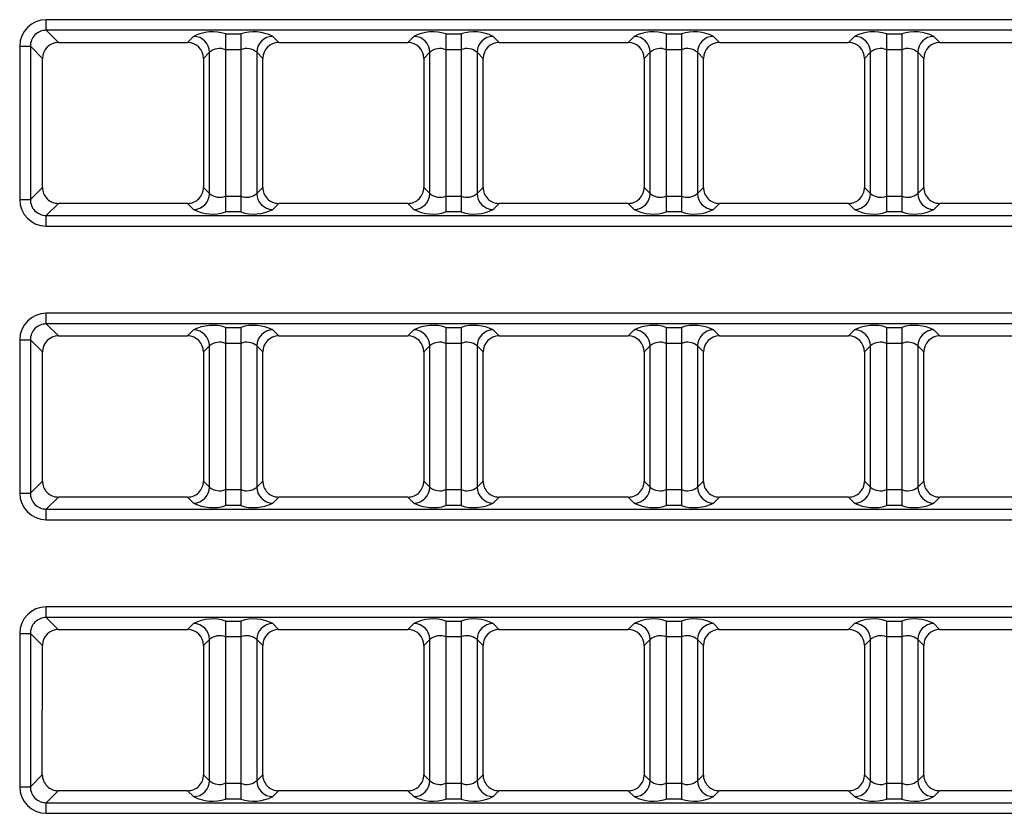
# Model space of a CAD drawing. Units: millimetres. Extents: x 1493 to 1629, y 240 to 358.
# Drawn here: x 1510 to 1512, y 322 to 323 of the extents above; entities that cross this region are included whole.
import ezdxf

# ---------------------------------------------------------------- set-up
doc = ezdxf.new("R2010")
doc.units = ezdxf.units.MM
doc.layers.add('GAIKEI', color=7, linetype='Continuous')

msp = doc.modelspace()

# ---------------------------------------------------------------- linework, layer by layer
at = {"layer": 'GAIKEI', "color": 8}
for points in [[(1510.10421066, 323.47772497, 0.4142134175), (1510.0544009, 323.42791521)], [(1510.10421065, 323.45780106, 0.417145978), (1510.07432481, 323.42791522)], [(1510.4397184, 323.45129531, 0.1989128671), (1510.37994672, 323.44650348)], [(1510.52800759, 323.44650348, 0.1989128671), (1510.4682359, 323.45129531)], [(1510.8522184, 323.45129531, 0.1989128671), (1510.79244672, 323.44650348)], [(1510.94050759, 323.44650348, 0.1989128671), (1510.8807359, 323.45129531)], [(1511.2647184, 323.45129531, 0.1989128671), (1511.20494672, 323.44650348)], [(1511.35300759, 323.44650348, 0.1989128671), (1511.2932359, 323.45129531)], [(1511.6772184, 323.45129531, 0.1989128671), (1511.61744672, 323.44650348)], [(1511.76550759, 323.44650348, 0.1989128671), (1511.7057359, 323.45129531)], [(1510.12687875, 323.43513247, 0.4141686941), (1510.09698834, 323.40525118)], [(1510.39846597, 323.40525118, 0.4141686941), (1510.36857555, 323.43513247)], [(1510.40983275, 323.41661797, 0.409771054), (1510.37994691, 323.44650381)], [(1510.5280079, 323.44650381, 0.4097710539), (1510.49812206, 323.41661797)], [(1510.53937875, 323.43513247, 0.4141686941), (1510.50948834, 323.40525118)], [(1510.81096597, 323.40525118, 0.4141686941), (1510.78107555, 323.43513247)], [(1510.82233275, 323.41661797, 0.4097710539), (1510.79244691, 323.44650381)], [(1510.9405079, 323.44650381, 0.4097710539), (1510.91062206, 323.41661797)], [(1510.95187875, 323.43513247, 0.4141686941), (1510.92198834, 323.40525118)], [(1511.22346597, 323.40525118, 0.4141686941), (1511.19357555, 323.43513247)], [(1511.23483275, 323.41661797, 0.4097710539), (1511.20494691, 323.44650381)], [(1511.3530079, 323.44650381, 0.409771054), (1511.32312206, 323.41661797)], [(1511.36437875, 323.43513247, 0.4141686941), (1511.33448834, 323.40525118)], [(1511.63596597, 323.40525118, 0.4141686941), (1511.60607555, 323.43513247)], [(1511.64733275, 323.41661797, 0.409771054), (1511.61744691, 323.44650381)], [(1511.7655079, 323.44650381, 0.4097710539), (1511.73562206, 323.41661797)], [(1511.77687875, 323.43513247, 0.4141686941), (1511.74698834, 323.40525118)], [(1510.4397184, 323.42140978, 0.2840788419), (1510.40983256, 323.41661797)], [(1510.49812174, 323.41661797, 0.2840788418), (1510.4682359, 323.42140978)], [(1510.8522184, 323.42140978, 0.2840788419), (1510.82233256, 323.41661797)], [(1510.91062174, 323.41661797, 0.2840788418), (1510.8807359, 323.42140978)], [(1511.2647184, 323.42140978, 0.2840788419), (1511.23483256, 323.41661797)], [(1511.32312174, 323.41661797, 0.2840788419), (1511.2932359, 323.42140978)], [(1511.6772184, 323.42140978, 0.2840788419), (1511.64733256, 323.41661797)], [(1511.73562174, 323.41661797, 0.2840788419), (1511.7057359, 323.42140978)], [(1510.09695128, 323.16350817, 0.4142584304), (1510.12683254, 323.13361778)], [(1510.36862176, 323.13361778, 0.4142584304), (1510.39850303, 323.16350817)], [(1510.50945128, 323.16350817, 0.4142584304), (1510.53933254, 323.13361778)], [(1510.78112176, 323.13361778, 0.4142584304), (1510.81100303, 323.16350817)], [(1510.92195128, 323.16350817, 0.4142584304), (1510.95183254, 323.13361778)], [(1511.19362176, 323.13361778, 0.4142584304), (1511.22350303, 323.16350817)], [(1511.33445128, 323.16350817, 0.4142584304), (1511.36433254, 323.13361778)], [(1511.60612176, 323.13361778, 0.4142584304), (1511.63600303, 323.16350817)], [(1511.74695128, 323.16350817, 0.4142584304), (1511.77683254, 323.13361778)], [(1510.0544009, 323.14088122, 0.4142134175), (1510.10421066, 323.09107146)], [(1510.07432481, 323.14088121, 0.417145978), (1510.10421065, 323.11099537)], [(1510.37994691, 323.12229262, 0.409771054), (1510.40983275, 323.15217846)], [(1510.40983256, 323.15217846, 0.2840788419), (1510.4397184, 323.14738666)], [(1510.4682359, 323.14738666, 0.2840788418), (1510.49812174, 323.15217846)], [(1510.49812206, 323.15217846, 0.4097710539), (1510.5280079, 323.12229262)], [(1510.79244691, 323.12229262, 0.4097710539), (1510.82233275, 323.15217846)], [(1510.82233256, 323.15217846, 0.2840788418), (1510.8522184, 323.14738666)], [(1510.8807359, 323.14738666, 0.2840788418), (1510.91062174, 323.15217846)], [(1510.91062206, 323.15217846, 0.4097710539), (1510.9405079, 323.12229262)], [(1511.20494691, 323.12229262, 0.4097710539), (1511.23483275, 323.15217846)], [(1511.23483256, 323.15217846, 0.2840788418), (1511.2647184, 323.14738666)], [(1511.2932359, 323.14738666, 0.2840788419), (1511.32312174, 323.15217846)], [(1511.32312206, 323.15217846, 0.409771054), (1511.3530079, 323.12229262)], [(1511.61744691, 323.12229262, 0.409771054), (1511.64733275, 323.15217846)], [(1511.64733256, 323.15217846, 0.2840788418), (1511.6772184, 323.14738666)], [(1511.7057359, 323.14738666, 0.2840788418), (1511.73562174, 323.15217846)], [(1511.73562206, 323.15217846, 0.4097710539), (1511.7655079, 323.12229262)], [(1510.37994672, 323.12229246, 0.1989128671), (1510.4397184, 323.11750063)], [(1510.4682359, 323.11750063, 0.1989128672), (1510.52800759, 323.12229246)], [(1510.79244672, 323.12229246, 0.1989128672), (1510.8522184, 323.11750063)], [(1510.8807359, 323.11750063, 0.1989128671), (1510.94050759, 323.12229246)], [(1511.20494672, 323.12229246, 0.1989128672), (1511.2647184, 323.11750063)], [(1511.2932359, 323.11750063, 0.1989128672), (1511.35300759, 323.12229246)], [(1511.61744672, 323.12229246, 0.1989128671), (1511.6772184, 323.11750063)], [(1511.7057359, 323.11750063, 0.1989128671), (1511.76550759, 323.12229246)], [(1510.10421066, 322.92772497, 0.4142134175), (1510.0544009, 322.87791521)], [(1510.10421065, 322.90780106, 0.417145978), (1510.07432481, 322.87791522)], [(1510.4397184, 322.90129531, 0.1989128671), (1510.37994672, 322.89650348)], [(1510.40983275, 322.86661797, 0.409771054), (1510.37994691, 322.89650381)], [(1510.52800759, 322.89650348, 0.1989128672), (1510.4682359, 322.90129531)], [(1510.5280079, 322.89650381, 0.4097710539), (1510.49812206, 322.86661797)], [(1510.8522184, 322.90129531, 0.1989128671), (1510.79244672, 322.89650348)], [(1510.82233275, 322.86661797, 0.4097710539), (1510.79244691, 322.89650381)], [(1510.94050759, 322.89650348, 0.1989128671), (1510.8807359, 322.90129531)], [(1510.9405079, 322.89650381, 0.4097710539), (1510.91062206, 322.86661797)], [(1511.2647184, 322.90129531, 0.1989128671), (1511.20494672, 322.89650348)], [(1511.23483275, 322.86661797, 0.4097710539), (1511.20494691, 322.89650381)], [(1511.35300759, 322.89650348, 0.1989128672), (1511.2932359, 322.90129531)], [(1511.3530079, 322.89650381, 0.409771054), (1511.32312206, 322.86661797)], [(1511.6772184, 322.90129531, 0.1989128671), (1511.61744672, 322.89650348)], [(1511.64733275, 322.86661797, 0.409771054), (1511.61744691, 322.89650381)], [(1511.76550759, 322.89650348, 0.1989128671), (1511.7057359, 322.90129531)], [(1511.7655079, 322.89650381, 0.4097710539), (1511.73562206, 322.86661797)], [(1510.12679475, 322.88521647, 0.4141686941), (1510.09690434, 322.85533518)], [(1510.39854997, 322.85533518, 0.4141686941), (1510.36865955, 322.88521647)], [(1510.53929475, 322.88521647, 0.4141686941), (1510.50940434, 322.85533518)], [(1510.81104997, 322.85533518, 0.4141686941), (1510.78115955, 322.88521647)], [(1510.95179475, 322.88521647, 0.4141686941), (1510.92190434, 322.85533518)], [(1511.22354997, 322.85533518, 0.4141686941), (1511.19365955, 322.88521647)], [(1511.36429475, 322.88521647, 0.4141686941), (1511.33440434, 322.85533518)], [(1511.63604997, 322.85533518, 0.4141686941), (1511.60615955, 322.88521647)], [(1511.77679475, 322.88521647, 0.4141686941), (1511.74690434, 322.85533518)], [(1510.4397184, 322.87140978, 0.2840788419), (1510.40983256, 322.86661797)], [(1510.49812174, 322.86661797, 0.2840788418), (1510.4682359, 322.87140978)], [(1510.8522184, 322.87140978, 0.2840788419), (1510.82233256, 322.86661797)], [(1510.91062174, 322.86661797, 0.2840788418), (1510.8807359, 322.87140978)], [(1511.2647184, 322.87140978, 0.2840788418), (1511.23483256, 322.86661797)], [(1511.32312174, 322.86661797, 0.2840788419), (1511.2932359, 322.87140978)], [(1511.6772184, 322.87140978, 0.2840788419), (1511.64733256, 322.86661797)], [(1511.73562174, 322.86661797, 0.2840788419), (1511.7057359, 322.87140978)], [(1510.09686728, 322.61342417, 0.4142584304), (1510.12674854, 322.58353378)], [(1510.36870576, 322.58353378, 0.4142584304), (1510.39858703, 322.61342417)], [(1510.37994691, 322.57229262, 0.409771054), (1510.40983275, 322.60217846)], [(1510.40983256, 322.60217846, 0.2840788419), (1510.4397184, 322.59738666)], [(1510.4682359, 322.59738666, 0.2840788418), (1510.49812174, 322.60217846)], [(1510.49812206, 322.60217846, 0.409771054), (1510.5280079, 322.57229262)], [(1510.50936728, 322.61342417, 0.4142584304), (1510.53924854, 322.58353378)], [(1510.78120576, 322.58353378, 0.4142584304), (1510.81108703, 322.61342417)], [(1510.79244691, 322.57229262, 0.409771054), (1510.82233275, 322.60217846)], [(1510.82233256, 322.60217846, 0.2840788419), (1510.8522184, 322.59738666)], [(1510.8807359, 322.59738666, 0.2840788418), (1510.91062174, 322.60217846)], [(1510.91062206, 322.60217846, 0.409771054), (1510.9405079, 322.57229262)], [(1510.92186728, 322.61342417, 0.4142584304), (1510.95174854, 322.58353378)], [(1511.19370576, 322.58353378, 0.4142584304), (1511.22358703, 322.61342417)], [(1511.20494691, 322.57229262, 0.409771054), (1511.23483275, 322.60217846)], [(1511.23483256, 322.60217846, 0.2840788418), (1511.2647184, 322.59738666)], [(1511.2932359, 322.59738666, 0.2840788419), (1511.32312174, 322.60217846)], [(1511.32312206, 322.60217846, 0.409771054), (1511.3530079, 322.57229262)], [(1511.33436728, 322.61342417, 0.4142584304), (1511.36424854, 322.58353378)], [(1511.60620576, 322.58353378, 0.4142584304), (1511.63608703, 322.61342417)], [(1511.61744691, 322.57229262, 0.409771054), (1511.64733275, 322.60217846)], [(1511.64733256, 322.60217846, 0.2840788419), (1511.6772184, 322.59738666)], [(1511.7057359, 322.59738666, 0.2840788419), (1511.73562174, 322.60217846)], [(1511.73562206, 322.60217846, 0.409771054), (1511.7655079, 322.57229262)], [(1511.74686728, 322.61342417, 0.4142584304), (1511.77674854, 322.58353378)], [(1510.0544009, 322.59088122, 0.4142134175), (1510.10421066, 322.54107146)], [(1510.07432481, 322.59088121, 0.417145978), (1510.10421065, 322.56099537)], [(1510.37994672, 322.57229246, 0.1989128672), (1510.4397184, 322.56750063)], [(1510.4682359, 322.56750063, 0.1989128672), (1510.52800759, 322.57229246)], [(1510.79244672, 322.57229246, 0.1989128672), (1510.8522184, 322.56750063)], [(1510.8807359, 322.56750063, 0.1989128672), (1510.94050759, 322.57229246)], [(1511.20494672, 322.57229246, 0.1989128672), (1511.2647184, 322.56750063)], [(1511.2932359, 322.56750063, 0.1989128672), (1511.35300759, 322.57229246)], [(1511.61744672, 322.57229246, 0.1989128672), (1511.6772184, 322.56750063)], [(1511.7057359, 322.56750063, 0.1989128672), (1511.76550759, 322.57229246)], [(1510.10421066, 322.37772497, 0.4142134175), (1510.0544009, 322.32791521)], [(1510.10421065, 322.35780106, 0.417145978), (1510.07432481, 322.32791522)], [(1510.4397184, 322.35129531, 0.1989128671), (1510.37994672, 322.34650348)], [(1510.40983275, 322.31661797, 0.409771054), (1510.37994691, 322.34650381)], [(1510.52800759, 322.34650348, 0.1989128671), (1510.4682359, 322.35129531)], [(1510.5280079, 322.34650381, 0.4097710539), (1510.49812206, 322.31661797)], [(1510.8522184, 322.35129531, 0.1989128671), (1510.79244672, 322.34650348)], [(1510.82233275, 322.31661797, 0.4097710539), (1510.79244691, 322.34650381)], [(1510.94050759, 322.34650348, 0.1989128671), (1510.8807359, 322.35129531)], [(1510.9405079, 322.34650381, 0.4097710539), (1510.91062206, 322.31661797)], [(1511.2647184, 322.35129531, 0.1989128671), (1511.20494672, 322.34650348)], [(1511.23483275, 322.31661797, 0.4097710539), (1511.20494691, 322.34650381)], [(1511.35300759, 322.34650348, 0.1989128671), (1511.2932359, 322.35129531)], [(1511.3530079, 322.34650381, 0.409771054), (1511.32312206, 322.31661797)], [(1511.6772184, 322.35129531, 0.1989128671), (1511.61744672, 322.34650348)], [(1511.64733275, 322.31661797, 0.409771054), (1511.61744691, 322.34650381)], [(1511.76550759, 322.34650348, 0.1989128671), (1511.7057359, 322.35129531)], [(1511.7655079, 322.34650381, 0.4097710539), (1511.73562206, 322.31661797)], [(1510.12671075, 322.33530047, 0.4141686941), (1510.09682034, 322.30541918)], [(1510.39863397, 322.30541918, 0.4141686941), (1510.36874355, 322.33530047)], [(1510.53921075, 322.33530047, 0.4141686941), (1510.50932034, 322.30541918)], [(1510.81113397, 322.30541918, 0.4141686941), (1510.78124355, 322.33530047)], [(1510.95171075, 322.33530047, 0.4141686941), (1510.92182034, 322.30541918)], [(1511.22363397, 322.30541918, 0.4141686941), (1511.19374355, 322.33530047)], [(1511.36421075, 322.33530047, 0.4141686941), (1511.33432034, 322.30541918)], [(1511.63613397, 322.30541918, 0.4141686941), (1511.60624355, 322.33530047)], [(1511.77671075, 322.33530047, 0.4141686941), (1511.74682034, 322.30541918)], [(1510.4397184, 322.32140978, 0.2840788419), (1510.40983256, 322.31661797)], [(1510.49812174, 322.31661797, 0.2840788418), (1510.4682359, 322.32140978)], [(1510.8522184, 322.32140978, 0.2840788419), (1510.82233256, 322.31661797)], [(1510.91062174, 322.31661797, 0.2840788418), (1510.8807359, 322.32140978)], [(1511.2647184, 322.32140978, 0.2840788418), (1511.23483256, 322.31661797)], [(1511.32312174, 322.31661797, 0.2840788418), (1511.2932359, 322.32140978)], [(1511.6772184, 322.32140978, 0.2840788419), (1511.64733256, 322.31661797)], [(1511.73562174, 322.31661797, 0.2840788419), (1511.7057359, 322.32140978)], [(1510.09678328, 322.06334017, 0.4142584304), (1510.12666454, 322.03344978)], [(1510.36878976, 322.03344978, 0.4142584304), (1510.39867103, 322.06334017)], [(1510.37994691, 322.02229262, 0.409771054), (1510.40983275, 322.05217846)], [(1510.40983256, 322.05217846, 0.2840788419), (1510.4397184, 322.04738666)], [(1510.4682359, 322.04738666, 0.2840788418), (1510.49812174, 322.05217846)], [(1510.49812206, 322.05217846, 0.409771054), (1510.5280079, 322.02229262)], [(1510.50928328, 322.06334017, 0.4142584304), (1510.53916454, 322.03344978)], [(1510.78128976, 322.03344978, 0.4142584304), (1510.81117103, 322.06334017)], [(1510.79244691, 322.02229262, 0.409771054), (1510.82233275, 322.05217846)], [(1510.82233256, 322.05217846, 0.2840788418), (1510.8522184, 322.04738666)], [(1510.8807359, 322.04738666, 0.2840788418), (1510.91062174, 322.05217846)], [(1510.91062206, 322.05217846, 0.409771054), (1510.9405079, 322.02229262)], [(1510.92178328, 322.06334017, 0.4142584304), (1510.95166454, 322.03344978)], [(1511.19378976, 322.03344978, 0.4142584304), (1511.22367103, 322.06334017)], [(1511.20494691, 322.02229262, 0.409771054), (1511.23483275, 322.05217846)], [(1511.23483256, 322.05217846, 0.2840788418), (1511.2647184, 322.04738666)], [(1511.2932359, 322.04738666, 0.2840788418), (1511.32312174, 322.05217846)], [(1511.32312206, 322.05217846, 0.409771054), (1511.3530079, 322.02229262)], [(1511.33428328, 322.06334017, 0.4142584304), (1511.36416454, 322.03344978)], [(1511.60628976, 322.03344978, 0.4142584304), (1511.63617103, 322.06334017)], [(1511.61744691, 322.02229262, 0.409771054), (1511.64733275, 322.05217846)], [(1511.64733256, 322.05217846, 0.2840788418), (1511.6772184, 322.04738666)], [(1511.7057359, 322.04738666, 0.2840788418), (1511.73562174, 322.05217846)], [(1511.73562206, 322.05217846, 0.409771054), (1511.7655079, 322.02229262)], [(1511.74678328, 322.06334017, 0.4142584304), (1511.77666454, 322.03344978)], [(1510.0544009, 322.04088122, 0.4142134175), (1510.10421066, 321.99107146)], [(1510.07432481, 322.04088121, 0.417145978), (1510.10421065, 322.01099537)], [(1510.37994672, 322.02229246, 0.1989128671), (1510.4397184, 322.01750063)], [(1510.4682359, 322.01750063, 0.1989128671), (1510.52800759, 322.02229246)], [(1510.79244672, 322.02229246, 0.1989128671), (1510.8522184, 322.01750063)], [(1510.8807359, 322.01750063, 0.1989128671), (1510.94050759, 322.02229246)], [(1511.20494672, 322.02229246, 0.1989128671), (1511.2647184, 322.01750063)], [(1511.2932359, 322.01750063, 0.1989128671), (1511.35300759, 322.02229246)], [(1511.61744672, 322.02229246, 0.1989128671), (1511.6772184, 322.01750063)], [(1511.7057359, 322.01750063, 0.1989128671), (1511.76550759, 322.02229246)]]:
    msp.add_lwpolyline(points, format="xyb", dxfattribs=at)
for points in [[(1510.1042104, 323.45780097), (1510.1042104, 323.47772497)], [(1513.6912444, 323.47772497), (1510.1042104, 323.47772497)], [(1510.1042104, 323.45780097), (1510.1268789, 323.43513247)], [(1513.6912444, 323.45780097), (1510.1042104, 323.45780097)], [(1510.4397184, 323.45129547), (1510.4397184, 323.11750097)], [(1510.4397184, 323.45129547), (1510.4682359, 323.45129547)], [(1510.4682359, 323.45129547), (1510.4682359, 323.11750097)], [(1510.8522184, 323.45129547), (1510.8522184, 323.11750097)], [(1510.8522184, 323.45129547), (1510.8807359, 323.45129547)], [(1510.8807359, 323.45129547), (1510.8807359, 323.11750097)], [(1511.2647184, 323.45129547), (1511.2647184, 323.11750097)], [(1511.2647184, 323.45129547), (1511.2932359, 323.45129547)], [(1511.2932359, 323.45129547), (1511.2932359, 323.11750097)], [(1511.6772184, 323.45129547), (1511.6772184, 323.11750097)], [(1511.6772184, 323.45129547), (1511.7057359, 323.45129547)], [(1511.7057359, 323.45129547), (1511.7057359, 323.11750097)], [(1510.1268789, 323.43513247), (1510.3685759, 323.43513247)], [(1510.3685759, 323.43513247), (1510.3799469, 323.44650347)], [(1510.5280079, 323.44650347), (1510.5393789, 323.43513247)], [(1510.5393789, 323.43513247), (1510.7810759, 323.43513247)], [(1510.7810759, 323.43513247), (1510.7924469, 323.44650347)], [(1510.9405079, 323.44650347), (1510.9518789, 323.43513247)], [(1510.9518789, 323.43513247), (1511.1935759, 323.43513247)], [(1511.1935759, 323.43513247), (1511.2049469, 323.44650347)], [(1511.3530079, 323.44650347), (1511.3643789, 323.43513247)], [(1511.3643789, 323.43513247), (1511.6060759, 323.43513247)], [(1511.6060759, 323.43513247), (1511.6174469, 323.44650347)], [(1511.7655079, 323.44650347), (1511.7768789, 323.43513247)], [(1511.7768789, 323.43513247), (1512.0185759, 323.43513247)], [(1510.0544009, 323.42791497), (1510.0743244, 323.42791497)], [(1510.0544009, 323.42791497), (1510.0544009, 323.14088147)], [(1510.0969884, 323.40525097), (1510.0743244, 323.42791497)], [(1510.0743244, 323.42791497), (1510.0743244, 323.14088147)], [(1510.4098329, 323.41661797), (1510.3984664, 323.40525097)], [(1510.4098329, 323.15217847), (1510.4098329, 323.41661797)], [(1510.4682359, 323.42140947), (1510.4397184, 323.42140947)], [(1510.5094884, 323.40525097), (1510.4981219, 323.41661797)], [(1510.4981219, 323.41661797), (1510.4981219, 323.15217847)], [(1510.8223329, 323.41661797), (1510.8109664, 323.40525097)], [(1510.8223329, 323.15217847), (1510.8223329, 323.41661797)], [(1510.8807359, 323.42140947), (1510.8522184, 323.42140947)], [(1510.9219884, 323.40525097), (1510.9106219, 323.41661797)], [(1510.9106219, 323.41661797), (1510.9106219, 323.15217847)], [(1511.2348329, 323.41661797), (1511.2234664, 323.40525097)], [(1511.2348329, 323.15217847), (1511.2348329, 323.41661797)], [(1511.2932359, 323.42140947), (1511.2647184, 323.42140947)], [(1511.3344884, 323.40525097), (1511.3231219, 323.41661797)], [(1511.3231219, 323.41661797), (1511.3231219, 323.15217847)], [(1511.6473329, 323.41661797), (1511.6359664, 323.40525097)], [(1511.6473329, 323.15217847), (1511.6473329, 323.41661797)], [(1511.7057359, 323.42140947), (1511.6772184, 323.42140947)], [(1511.7469884, 323.40525097), (1511.7356219, 323.41661797)], [(1511.7356219, 323.41661797), (1511.7356219, 323.15217847)], [(1510.0969514, 323.16350797), (1510.0969884, 323.40525097)], [(1510.3984664, 323.40525097), (1510.3985029, 323.16350797)], [(1510.5094514, 323.16350797), (1510.5094884, 323.40525097)], [(1510.8109664, 323.40525097), (1510.8110029, 323.16350797)], [(1510.9219514, 323.16350797), (1510.9219884, 323.40525097)], [(1511.2234664, 323.40525097), (1511.2235029, 323.16350797)], [(1511.3344514, 323.16350797), (1511.3344884, 323.40525097)], [(1511.6359664, 323.40525097), (1511.6360029, 323.16350797)], [(1511.7469514, 323.16350797), (1511.7469884, 323.40525097)], [(1510.0743244, 323.14088147), (1510.0969514, 323.16350797)], [(1510.3985029, 323.16350797), (1510.4098329, 323.15217847)], [(1510.4981219, 323.15217847), (1510.5094514, 323.16350797)], [(1510.8110029, 323.16350797), (1510.8223329, 323.15217847)], [(1510.9106219, 323.15217847), (1510.9219514, 323.16350797)], [(1511.2235029, 323.16350797), (1511.2348329, 323.15217847)], [(1511.3231219, 323.15217847), (1511.3344514, 323.16350797)], [(1511.6360029, 323.16350797), (1511.6473329, 323.15217847)], [(1511.7356219, 323.15217847), (1511.7469514, 323.16350797)], [(1510.0544009, 323.14088147), (1510.0743244, 323.14088147)], [(1510.4397184, 323.14738647), (1510.4682359, 323.14738647)], [(1510.8522184, 323.14738647), (1510.8807359, 323.14738647)], [(1511.2647184, 323.14738647), (1511.2932359, 323.14738647)], [(1511.6772184, 323.14738647), (1511.7057359, 323.14738647)], [(1510.1268329, 323.13361797), (1510.1042104, 323.11099547)], [(1510.3686219, 323.13361797), (1510.1268329, 323.13361797)], [(1510.3799469, 323.12229247), (1510.3686219, 323.13361797)], [(1510.4682359, 323.11750097), (1510.4397184, 323.11750097)], [(1510.5393329, 323.13361797), (1510.5280079, 323.12229247)], [(1510.7811219, 323.13361797), (1510.5393329, 323.13361797)], [(1510.7924469, 323.12229247), (1510.7811219, 323.13361797)], [(1510.8807359, 323.11750097), (1510.8522184, 323.11750097)], [(1510.9518329, 323.13361797), (1510.9405079, 323.12229247)], [(1511.1936219, 323.13361797), (1510.9518329, 323.13361797)], [(1511.2049469, 323.12229247), (1511.1936219, 323.13361797)], [(1511.2932359, 323.11750097), (1511.2647184, 323.11750097)], [(1511.3643329, 323.13361797), (1511.3530079, 323.12229247)], [(1511.6061219, 323.13361797), (1511.3643329, 323.13361797)], [(1511.6174469, 323.12229247), (1511.6061219, 323.13361797)], [(1511.7057359, 323.11750097), (1511.6772184, 323.11750097)], [(1511.7768329, 323.13361797), (1511.7655079, 323.12229247)], [(1512.0186219, 323.13361797), (1511.7768329, 323.13361797)], [(1510.1042104, 323.11099547), (1513.6912444, 323.11099547)], [(1510.1042104, 323.09107147), (1510.1042104, 323.11099547)], [(1510.1042104, 323.09107147), (1513.6912444, 323.09107147)], [(1510.1042104, 322.90780097), (1510.1042104, 322.92772497)], [(1513.6912444, 322.92772497), (1510.1042104, 322.92772497)], [(1510.1042104, 322.90780097), (1510.1267949, 322.88521647)], [(1513.6912444, 322.90780097), (1510.1042104, 322.90780097)], [(1510.3686599, 322.88521647), (1510.3799469, 322.89650347)], [(1510.4397184, 322.90129547), (1510.4397184, 322.56750097)], [(1510.4397184, 322.90129547), (1510.4682359, 322.90129547)], [(1510.4682359, 322.90129547), (1510.4682359, 322.56750097)], [(1510.5280079, 322.89650347), (1510.5392949, 322.88521647)], [(1510.7811599, 322.88521647), (1510.7924469, 322.89650347)], [(1510.8522184, 322.90129547), (1510.8522184, 322.56750097)], [(1510.8522184, 322.90129547), (1510.8807359, 322.90129547)], [(1510.8807359, 322.90129547), (1510.8807359, 322.56750097)], [(1510.9405079, 322.89650347), (1510.9517949, 322.88521647)], [(1511.1936599, 322.88521647), (1511.2049469, 322.89650347)], [(1511.2647184, 322.90129547), (1511.2647184, 322.56750097)], [(1511.2647184, 322.90129547), (1511.2932359, 322.90129547)], [(1511.2932359, 322.90129547), (1511.2932359, 322.56750097)], [(1511.3530079, 322.89650347), (1511.3642949, 322.88521647)], [(1511.6061599, 322.88521647), (1511.6174469, 322.89650347)], [(1511.6772184, 322.90129547), (1511.6772184, 322.56750097)], [(1511.6772184, 322.90129547), (1511.7057359, 322.90129547)], [(1511.7057359, 322.90129547), (1511.7057359, 322.56750097)], [(1511.7655079, 322.89650347), (1511.7767949, 322.88521647)], [(1510.0544009, 322.87791497), (1510.0743244, 322.87791497)], [(1510.0544009, 322.87791497), (1510.0544009, 322.59088147)], [(1510.0969044, 322.85533497), (1510.0743244, 322.87791497)], [(1510.0743244, 322.87791497), (1510.0743244, 322.59088147)], [(1510.1267949, 322.88521647), (1510.3686599, 322.88521647)], [(1510.5392949, 322.88521647), (1510.7811599, 322.88521647)], [(1510.9517949, 322.88521647), (1511.1936599, 322.88521647)], [(1511.3642949, 322.88521647), (1511.6061599, 322.88521647)], [(1511.7767949, 322.88521647), (1512.0186599, 322.88521647)], [(1510.4098329, 322.86661797), (1510.3985499, 322.85533497)], [(1510.4098329, 322.60217847), (1510.4098329, 322.86661797)], [(1510.4682359, 322.87140947), (1510.4397184, 322.87140947)], [(1510.5094044, 322.85533497), (1510.4981219, 322.86661797)], [(1510.4981219, 322.86661797), (1510.4981219, 322.60217847)], [(1510.8223329, 322.86661797), (1510.8110499, 322.85533497)], [(1510.8223329, 322.60217847), (1510.8223329, 322.86661797)], [(1510.8807359, 322.87140947), (1510.8522184, 322.87140947)], [(1510.9219044, 322.85533497), (1510.9106219, 322.86661797)], [(1510.9106219, 322.86661797), (1510.9106219, 322.60217847)], [(1511.2348329, 322.86661797), (1511.2235499, 322.85533497)], [(1511.2348329, 322.60217847), (1511.2348329, 322.86661797)], [(1511.2932359, 322.87140947), (1511.2647184, 322.87140947)], [(1511.3344044, 322.85533497), (1511.3231219, 322.86661797)], [(1511.3231219, 322.86661797), (1511.3231219, 322.60217847)], [(1511.6473329, 322.86661797), (1511.6360499, 322.85533497)], [(1511.6473329, 322.60217847), (1511.6473329, 322.86661797)], [(1511.7057359, 322.87140947), (1511.6772184, 322.87140947)], [(1511.7469044, 322.85533497), (1511.7356219, 322.86661797)], [(1511.7356219, 322.86661797), (1511.7356219, 322.60217847)], [(1510.0968674, 322.61342397), (1510.0969044, 322.85533497)], [(1510.3985499, 322.85533497), (1510.3985869, 322.61342397)], [(1510.5093674, 322.61342397), (1510.5094044, 322.85533497)], [(1510.8110499, 322.85533497), (1510.8110869, 322.61342397)], [(1510.9218674, 322.61342397), (1510.9219044, 322.85533497)], [(1511.2235499, 322.85533497), (1511.2235869, 322.61342397)], [(1511.3343674, 322.61342397), (1511.3344044, 322.85533497)], [(1511.6360499, 322.85533497), (1511.6360869, 322.61342397)], [(1511.7468674, 322.61342397), (1511.7469044, 322.85533497)], [(1510.0743244, 322.59088147), (1510.0968674, 322.61342397)], [(1510.3985869, 322.61342397), (1510.4098329, 322.60217847)], [(1510.4981219, 322.60217847), (1510.5093674, 322.61342397)], [(1510.8110869, 322.61342397), (1510.8223329, 322.60217847)], [(1510.9106219, 322.60217847), (1510.9218674, 322.61342397)], [(1511.2235869, 322.61342397), (1511.2348329, 322.60217847)], [(1511.3231219, 322.60217847), (1511.3343674, 322.61342397)], [(1511.6360869, 322.61342397), (1511.6473329, 322.60217847)], [(1511.7356219, 322.60217847), (1511.7468674, 322.61342397)], [(1510.0544009, 322.59088147), (1510.0743244, 322.59088147)], [(1510.1267489, 322.58353397), (1510.1042104, 322.56099547)], [(1510.3687059, 322.58353397), (1510.1267489, 322.58353397)], [(1510.3799469, 322.57229247), (1510.3687059, 322.58353397)], [(1510.4397184, 322.59738647), (1510.4682359, 322.59738647)], [(1510.5392489, 322.58353397), (1510.5280079, 322.57229247)], [(1510.7812059, 322.58353397), (1510.5392489, 322.58353397)], [(1510.7924469, 322.57229247), (1510.7812059, 322.58353397)], [(1510.8522184, 322.59738647), (1510.8807359, 322.59738647)], [(1510.9517489, 322.58353397), (1510.9405079, 322.57229247)], [(1511.1937059, 322.58353397), (1510.9517489, 322.58353397)], [(1511.2049469, 322.57229247), (1511.1937059, 322.58353397)], [(1511.2647184, 322.59738647), (1511.2932359, 322.59738647)], [(1511.3642489, 322.58353397), (1511.3530079, 322.57229247)], [(1511.6062059, 322.58353397), (1511.3642489, 322.58353397)], [(1511.6174469, 322.57229247), (1511.6062059, 322.58353397)], [(1511.6772184, 322.59738647), (1511.7057359, 322.59738647)], [(1511.7767489, 322.58353397), (1511.7655079, 322.57229247)], [(1512.0187059, 322.58353397), (1511.7767489, 322.58353397)], [(1510.4682359, 322.56750097), (1510.4397184, 322.56750097)], [(1510.8807359, 322.56750097), (1510.8522184, 322.56750097)], [(1511.2932359, 322.56750097), (1511.2647184, 322.56750097)], [(1511.7057359, 322.56750097), (1511.6772184, 322.56750097)], [(1510.1042104, 322.56099547), (1513.6912444, 322.56099547)], [(1510.1042104, 322.54107147), (1510.1042104, 322.56099547)], [(1510.1042104, 322.54107147), (1513.6912444, 322.54107147)], [(1510.1042104, 322.35780097), (1510.1042104, 322.37772497)], [(1513.6912444, 322.37772497), (1510.1042104, 322.37772497)], [(1510.1042104, 322.35780097), (1510.1267109, 322.33530047)], [(1513.6912444, 322.35780097), (1510.1042104, 322.35780097)], [(1510.3687439, 322.33530047), (1510.3799469, 322.34650347)], [(1510.4397184, 322.35129547), (1510.4397184, 322.01750097)], [(1510.4397184, 322.35129547), (1510.4682359, 322.35129547)], [(1510.4682359, 322.35129547), (1510.4682359, 322.01750097)], [(1510.5280079, 322.34650347), (1510.5392109, 322.33530047)], [(1510.7812439, 322.33530047), (1510.7924469, 322.34650347)], [(1510.8522184, 322.35129547), (1510.8522184, 322.01750097)], [(1510.8522184, 322.35129547), (1510.8807359, 322.35129547)], [(1510.8807359, 322.35129547), (1510.8807359, 322.01750097)], [(1510.9405079, 322.34650347), (1510.9517109, 322.33530047)], [(1511.1937439, 322.33530047), (1511.2049469, 322.34650347)], [(1511.2647184, 322.35129547), (1511.2647184, 322.01750097)], [(1511.2647184, 322.35129547), (1511.2932359, 322.35129547)], [(1511.2932359, 322.35129547), (1511.2932359, 322.01750097)], [(1511.3530079, 322.34650347), (1511.3642109, 322.33530047)], [(1511.6062439, 322.33530047), (1511.6174469, 322.34650347)], [(1511.6772184, 322.35129547), (1511.6772184, 322.01750097)], [(1511.6772184, 322.35129547), (1511.7057359, 322.35129547)], [(1511.7057359, 322.35129547), (1511.7057359, 322.01750097)], [(1511.7655079, 322.34650347), (1511.7767109, 322.33530047)], [(1510.0544009, 322.32791497), (1510.0743244, 322.32791497)], [(1510.0544009, 322.32791497), (1510.0544009, 322.04088147)], [(1510.0968204, 322.30541897), (1510.0743244, 322.32791497)], [(1510.0743244, 322.32791497), (1510.0743244, 322.04088147)], [(1510.1267109, 322.33530047), (1510.3687439, 322.33530047)], [(1510.5392109, 322.33530047), (1510.7812439, 322.33530047)], [(1510.9517109, 322.33530047), (1511.1937439, 322.33530047)], [(1511.3642109, 322.33530047), (1511.6062439, 322.33530047)], [(1511.7767109, 322.33530047), (1512.0187439, 322.33530047)], [(1510.4098329, 322.31661797), (1510.3986339, 322.30541897)], [(1510.4098329, 322.05217847), (1510.4098329, 322.31661797)], [(1510.4682359, 322.32140947), (1510.4397184, 322.32140947)], [(1510.5093204, 322.30541897), (1510.4981219, 322.31661797)], [(1510.4981219, 322.31661797), (1510.4981219, 322.05217847)], [(1510.8223329, 322.31661797), (1510.8111339, 322.30541897)], [(1510.8223329, 322.05217847), (1510.8223329, 322.31661797)], [(1510.8807359, 322.32140947), (1510.8522184, 322.32140947)], [(1510.9218204, 322.30541897), (1510.9106219, 322.31661797)], [(1510.9106219, 322.31661797), (1510.9106219, 322.05217847)], [(1511.2348329, 322.31661797), (1511.2236339, 322.30541897)], [(1511.2348329, 322.05217847), (1511.2348329, 322.31661797)], [(1511.2932359, 322.32140947), (1511.2647184, 322.32140947)], [(1511.3343204, 322.30541897), (1511.3231219, 322.31661797)], [(1511.3231219, 322.31661797), (1511.3231219, 322.05217847)], [(1511.6473329, 322.31661797), (1511.6361339, 322.30541897)], [(1511.6473329, 322.05217847), (1511.6473329, 322.31661797)], [(1511.7057359, 322.32140947), (1511.6772184, 322.32140947)], [(1511.7468204, 322.30541897), (1511.7356219, 322.31661797)], [(1511.7356219, 322.31661797), (1511.7356219, 322.05217847)], [(1510.0967834, 322.06333997), (1510.0968204, 322.30541897)], [(1510.3986339, 322.30541897), (1510.3986709, 322.06333997)], [(1510.5092834, 322.06333997), (1510.5093204, 322.30541897)], [(1510.8111339, 322.30541897), (1510.8111709, 322.06333997)], [(1510.9217834, 322.06333997), (1510.9218204, 322.30541897)], [(1511.2236339, 322.30541897), (1511.2236709, 322.06333997)], [(1511.3342834, 322.06333997), (1511.3343204, 322.30541897)], [(1511.6361339, 322.30541897), (1511.6361709, 322.06333997)], [(1511.7467834, 322.06333997), (1511.7468204, 322.30541897)], [(1510.0743244, 322.04088147), (1510.0967834, 322.06333997)], [(1510.3986709, 322.06333997), (1510.4098329, 322.05217847)], [(1510.4981219, 322.05217847), (1510.5092834, 322.06333997)], [(1510.8111709, 322.06333997), (1510.8223329, 322.05217847)], [(1510.9106219, 322.05217847), (1510.9217834, 322.06333997)], [(1511.2236709, 322.06333997), (1511.2348329, 322.05217847)], [(1511.3231219, 322.05217847), (1511.3342834, 322.06333997)], [(1511.6361709, 322.06333997), (1511.6473329, 322.05217847)], [(1511.7356219, 322.05217847), (1511.7467834, 322.06333997)], [(1510.0544009, 322.04088147), (1510.0743244, 322.04088147)], [(1510.1266649, 322.03344997), (1510.1042104, 322.01099547)], [(1510.3687899, 322.03344997), (1510.1266649, 322.03344997)], [(1510.3799469, 322.02229247), (1510.3687899, 322.03344997)], [(1510.4397184, 322.04738647), (1510.4682359, 322.04738647)], [(1510.5391649, 322.03344997), (1510.5280079, 322.02229247)], [(1510.7812899, 322.03344997), (1510.5391649, 322.03344997)], [(1510.7924469, 322.02229247), (1510.7812899, 322.03344997)], [(1510.8522184, 322.04738647), (1510.8807359, 322.04738647)], [(1510.9516649, 322.03344997), (1510.9405079, 322.02229247)], [(1511.1937899, 322.03344997), (1510.9516649, 322.03344997)], [(1511.2049469, 322.02229247), (1511.1937899, 322.03344997)], [(1511.2647184, 322.04738647), (1511.2932359, 322.04738647)], [(1511.3641649, 322.03344997), (1511.3530079, 322.02229247)], [(1511.6062899, 322.03344997), (1511.3641649, 322.03344997)], [(1511.6174469, 322.02229247), (1511.6062899, 322.03344997)], [(1511.6772184, 322.04738647), (1511.7057359, 322.04738647)], [(1511.7766649, 322.03344997), (1511.7655079, 322.02229247)], [(1512.0187899, 322.03344997), (1511.7766649, 322.03344997)], [(1510.1042104, 322.01099547), (1513.6912444, 322.01099547)], [(1510.1042104, 321.99107147), (1510.1042104, 322.01099547)], [(1510.4682359, 322.01750097), (1510.4397184, 322.01750097)], [(1510.8807359, 322.01750097), (1510.8522184, 322.01750097)], [(1511.2932359, 322.01750097), (1511.2647184, 322.01750097)], [(1511.7057359, 322.01750097), (1511.6772184, 322.01750097)], [(1510.1042104, 321.99107147), (1513.6912444, 321.99107147)]]:
    msp.add_lwpolyline(points, dxfattribs=at)

doc.saveas('drawing.dxf')
